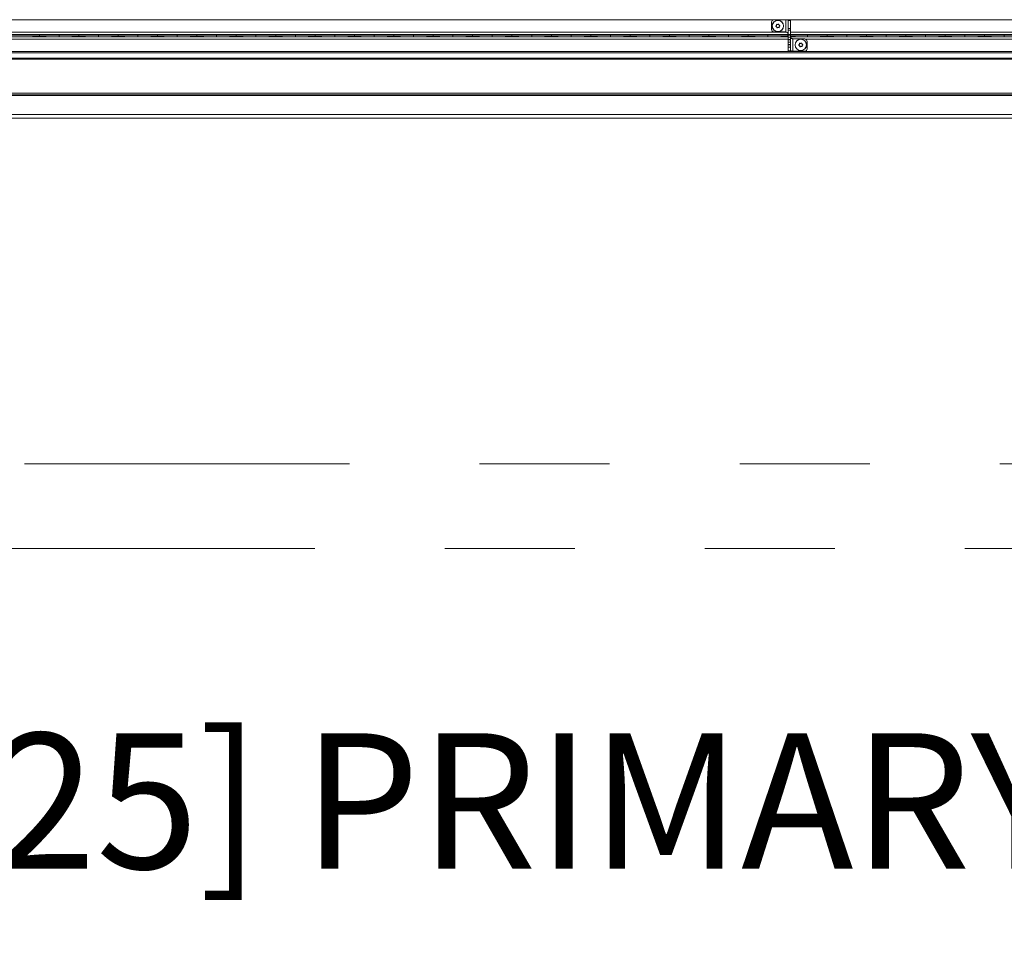
# Model space of a CAD drawing. Units: inches. Extents: x 0.3 to 16.8, y 0.2 to 10.8.
# Drawn here: x 6.3 to 7.1, y 6.2 to 6.9 of the extents above; entities that cross this region are included whole.
import ezdxf

# ---------------------------------------------------------------- set-up
doc = ezdxf.new("R2010")
doc.units = ezdxf.units.IN
doc.header["$MEASUREMENT"] = 0
doc.linetypes.add('SLD-Phantom', pattern=[0.5, 0.25, -0.05, 0.05, -0.05, 0.05, -0.05])
doc.linetypes.add('SLD-Solid', pattern=[0])
doc.layers.add('LAYER_1', color=7, linetype='SLD-Solid', lineweight=35)
doc.styles.add('SLDTEXTSTYLE0', font='ARIAL.TTF', dxfattribs={"width": 0.948})
doc.styles.add('SLDTEXTSTYLE1', font='ARIALBD.TTF', dxfattribs={"width": 0.948})
doc.dimstyles.new('SLDDIMSTYLE1', dxfattribs={"dimtxt": 0.101115, "dimasz": 0.125, "dimexe": 0, "dimexo": 0.0625, "dimgap": 0.025279, "dimtad": 0, "dimtih": 1, "dimtoh": 1, "dimdec": 1, "dimlfac": 65, "dimrnd": 1e-09, "dimzin": 4, "dimdsep": 46, "dimtxsty": 'SLDTEXTSTYLE0', "dimsah": 1, "dimcen": 0.09, "dimadec": 0, "dimazin": 1, "dimtfac": 1, "dimtdec": 1, "dimtofl": 0, "dimtmove": 0, "dimatfit": 3, "dimfxl": 1, "dimfrac": 2, "dimtolj": 1, "dimtzin": 12, "dimarcsym": 0})
doc.dimstyles.new('SLDDIMSTYLE2', dxfattribs={"dimtxt": 0.121338, "dimasz": 0.125, "dimexe": 0, "dimexo": 0.0625, "dimgap": 0.030334, "dimtad": 0, "dimtih": 1, "dimtoh": 1, "dimdec": 1, "dimlfac": 65, "dimrnd": 1e-09, "dimzin": 12, "dimdsep": 46, "dimtxsty": 'SLDTEXTSTYLE1', "dimsah": 1, "dimcen": 0.09, "dimadec": 0, "dimazin": 3, "dimtfac": 1, "dimtdec": 1, "dimtofl": 0, "dimtmove": 0, "dimatfit": 3, "dimfxl": 1, "dimfrac": 2, "dimtolj": 1, "dimtzin": 12, "dimarcsym": 0})

# ---------------------------------------------------------------- blocks, each defined once
blk = doc.blocks.new('_D_1')
at = {"layer": 'LAYER_1', "color": 7}
for p, q in [((3.68789, 6.90375), (16.4129, 6.90375)), ((16.3509, 6.90375), (16.3509, 5.66682)), ((16.19658, 5.64368), (16.16186, 5.64368)), ((16.16186, 5.64368), (16.16186, 5.48839)), ((16.50522, 5.64368), (16.53995, 5.64368)), ((16.53995, 5.64368), (16.53995, 5.48839)), ((16.16186, 5.48839), (16.19658, 5.48839)), ((16.53995, 5.48839), (16.50522, 5.48839)), ((16.3509, 4.13456), (16.3509, 5.32635)), ((13.64799, 4.13456), (16.4129, 4.13456))]:
    blk.add_line(p, q, dxfattribs=at)
for points in [[(16.3509, 6.90375), (16.3284, 6.77875), (16.3734, 6.77875)], [(16.3509, 4.13456), (16.3734, 4.25956), (16.3284, 4.25956)]]:
    blk.add_solid(points, dxfattribs=at)
at = {"layer": 'LAYER_1', "color": 7, "char_height": 0.104167, "attachment_point": 1, "style": 'SLDTEXTSTYLE0'}
for s, insert in [('4572', (16.19658, 5.62267)), ('180.0', (16.17729, 5.46063))]:
    blk.add_mtext(s, dxfattribs=dict(at, insert=insert))
blk = doc.blocks.new('_D_11')
at = {"layer": 'LAYER_1', "color": 7}
for p, q in [((5.17998, 6.85375), (5.17998, 2.46925)), ((11.3205, 6.85375), (11.3205, 2.46925)), ((5.17998, 2.53125), (8.1907, 2.53125)), ((11.3205, 2.53125), (8.31107, 2.53125))]:
    blk.add_line(p, q, dxfattribs=at)
for points in [[(5.17998, 2.53125), (5.30498, 2.50875), (5.30498, 2.55375)], [(11.3205, 2.53125), (11.1955, 2.55375), (11.1955, 2.50875)]]:
    blk.add_solid(points, dxfattribs=at)
at = {"layer": 'LAYER_1', "color": 7, "insert": (8.1907, 2.59921), "char_height": 0.125, "attachment_point": 1, "style": 'SLDTEXTSTYLE0'}
blk.add_mtext('A', dxfattribs=at)

msp = doc.modelspace()

# ---------------------------------------------------------------- linework, layer by layer
at = {"color": 7, "linetype": 'SLD-Solid', "lineweight": 18}
for p, q in [((6.92354, 6.91539), (6.09961, 6.91539)), ((6.92214, 6.91363), (6.92214, 6.90787)), ((6.93305, 6.91544), (6.92396, 6.91544)), ((6.93305, 6.91544), (6.93305, 6.90605)), ((6.93486, 6.91544), (6.93305, 6.91544)), ((6.93486, 6.91544), (6.93668, 6.91544)), ((6.93486, 6.91491), (6.93486, 6.91544)), ((6.93486, 6.91491), (6.93668, 6.91491)), ((6.93486, 6.90871), (6.93486, 6.91491)), ((6.93668, 6.91544), (6.93668, 6.91491)), ((7.76061, 6.91539), (6.93668, 6.91539)), ((6.93668, 6.91491), (6.93668, 6.90871)), ((6.93344, 6.90587), (6.09961, 6.90587)), ((6.92396, 6.90605), (6.93305, 6.90605)), ((6.92562, 6.91074), (6.92565, 6.91069)), ((6.92568, 6.91018), (6.9257, 6.91024)), ((6.92597, 6.91152), (6.92603, 6.91154)), ((6.92618, 6.90949), (6.92624, 6.90948)), ((6.92643, 6.91185), (6.9264, 6.9118)), ((6.9267, 6.90925), (6.92666, 6.9093)), ((6.92732, 6.9119), (6.92728, 6.91194)), ((6.92758, 6.90939), (6.92755, 6.90934)), ((6.92774, 6.91171), (6.9278, 6.91171)), ((6.92795, 6.90966), (6.92801, 6.90967)), ((6.92828, 6.91096), (6.9283, 6.91102)), ((6.92833, 6.91051), (6.92836, 6.91045)), ((6.93486, 6.90871), (6.93668, 6.90871)), ((6.93486, 6.90742), (6.93486, 6.90871)), ((6.93486, 6.90742), (6.93668, 6.90742)), ((6.93486, 6.90206), (6.93486, 6.90742)), ((6.93668, 6.90871), (6.93668, 6.90742)), ((6.93668, 6.90742), (6.93668, 6.90206)), ((7.77051, 6.90587), (6.93668, 6.90587)), ((6.93486, 6.90405), (6.09961, 6.90405)), ((6.93486, 6.90223), (6.09961, 6.90223)), ((6.93486, 6.90042), (6.11131, 6.90042)), ((6.3591, 6.90254), (6.3591, 6.90375)), ((6.3591, 6.90375), (6.3591, 6.90254)), ((6.3591, 6.90375), (6.3591, 6.90375)), ((6.3591, 6.90254), (6.3591, 6.90254)), ((6.37424, 6.90232), (6.37424, 6.90397)), ((6.38938, 6.90375), (6.38938, 6.90375)), ((6.38938, 6.90254), (6.38938, 6.90375)), ((6.38938, 6.90375), (6.38938, 6.90254)), ((6.38938, 6.90254), (6.38938, 6.90254)), ((6.40452, 6.90232), (6.40452, 6.90397)), ((6.41966, 6.90375), (6.41966, 6.90375)), ((6.41966, 6.90254), (6.41966, 6.90375)), ((6.41966, 6.90375), (6.41966, 6.90254)), ((6.41966, 6.90254), (6.41966, 6.90254)), ((6.43481, 6.90232), (6.43481, 6.90397)), ((6.44995, 6.90254), (6.44995, 6.90375)), ((6.44995, 6.90375), (6.44995, 6.90254)), ((6.44995, 6.90375), (6.44995, 6.90375)), ((6.44995, 6.90254), (6.44995, 6.90254)), ((6.46509, 6.90232), (6.46509, 6.90397)), ((6.48023, 6.90375), (6.48023, 6.90254)), ((6.48023, 6.90375), (6.48023, 6.90375)), ((6.48023, 6.90254), (6.48023, 6.90375)), ((6.48023, 6.90254), (6.48023, 6.90254)), ((6.49538, 6.90232), (6.49538, 6.90397)), ((6.51052, 6.90254), (6.51052, 6.90375)), ((6.51052, 6.90375), (6.51052, 6.90375)), ((6.51052, 6.90375), (6.51052, 6.90254)), ((6.51052, 6.90254), (6.51052, 6.90254)), ((6.52566, 6.90232), (6.52566, 6.90397)), ((6.5408, 6.90254), (6.5408, 6.90375)), ((6.5408, 6.90375), (6.5408, 6.90254)), ((6.5408, 6.90375), (6.5408, 6.90375)), ((6.5408, 6.90254), (6.5408, 6.90254)), ((6.55595, 6.90232), (6.55595, 6.90397)), ((6.57109, 6.90254), (6.57109, 6.90375)), ((6.57109, 6.90375), (6.57109, 6.90254)), ((6.57109, 6.90375), (6.57109, 6.90375)), ((6.57109, 6.90254), (6.57109, 6.90254)), ((6.58623, 6.90232), (6.58623, 6.90397)), ((6.60137, 6.90254), (6.60137, 6.90375)), ((6.60137, 6.90375), (6.60137, 6.90254)), ((6.60137, 6.90375), (6.60137, 6.90375)), ((6.60137, 6.90254), (6.60137, 6.90254)), ((6.61651, 6.90232), (6.61651, 6.90397)), ((6.63166, 6.90254), (6.63166, 6.90375)), ((6.63166, 6.90375), (6.63166, 6.90254)), ((6.63166, 6.90375), (6.63166, 6.90375)), ((6.63166, 6.90254), (6.63166, 6.90254)), ((6.6468, 6.90232), (6.6468, 6.90397)), ((6.66194, 6.90254), (6.66194, 6.90375)), ((6.66194, 6.90375), (6.66194, 6.90254)), ((6.66194, 6.90375), (6.66194, 6.90375)), ((6.66194, 6.90254), (6.66194, 6.90254)), ((6.67708, 6.90232), (6.67708, 6.90397)), ((6.69223, 6.90375), (6.69223, 6.90375)), ((6.69223, 6.90254), (6.69223, 6.90375)), ((6.69223, 6.90375), (6.69223, 6.90254)), ((6.69223, 6.90254), (6.69223, 6.90254)), ((6.70737, 6.90232), (6.70737, 6.90397)), ((6.72251, 6.90375), (6.72251, 6.90375)), ((6.72251, 6.90375), (6.72251, 6.90254)), ((6.72251, 6.90254), (6.72251, 6.90375)), ((6.72251, 6.90254), (6.72251, 6.90254)), ((6.73765, 6.90232), (6.73765, 6.90397)), ((6.7528, 6.90375), (6.7528, 6.90254)), ((6.7528, 6.90375), (6.7528, 6.90375)), ((6.7528, 6.90254), (6.7528, 6.90375)), ((6.7528, 6.90254), (6.7528, 6.90254)), ((6.76794, 6.90232), (6.76794, 6.90397)), ((6.78308, 6.90375), (6.78308, 6.90375)), ((6.78308, 6.90254), (6.78308, 6.90375)), ((6.78308, 6.90375), (6.78308, 6.90254)), ((6.78308, 6.90254), (6.78308, 6.90254)), ((6.79822, 6.90232), (6.79822, 6.90397)), ((6.81337, 6.90375), (6.81337, 6.90254)), ((6.81337, 6.90375), (6.81337, 6.90375)), ((6.81337, 6.90254), (6.81337, 6.90375)), ((6.81337, 6.90254), (6.81337, 6.90254)), ((6.82851, 6.90232), (6.82851, 6.90397)), ((6.84365, 6.90375), (6.84365, 6.90375)), ((6.84365, 6.90254), (6.84365, 6.90375)), ((6.84365, 6.90375), (6.84365, 6.90254)), ((6.84365, 6.90254), (6.84365, 6.90254)), ((6.85879, 6.90232), (6.85879, 6.90397)), ((6.87393, 6.90254), (6.87393, 6.90375)), ((6.87393, 6.90375), (6.87393, 6.90254)), ((6.87393, 6.90375), (6.87393, 6.90375)), ((6.87393, 6.90254), (6.87393, 6.90254)), ((6.88908, 6.90232), (6.88908, 6.90397)), ((6.90422, 6.90254), (6.90422, 6.90375)), ((6.90422, 6.90375), (6.90422, 6.90254)), ((6.90422, 6.90375), (6.90422, 6.90375)), ((6.90422, 6.90254), (6.90422, 6.90254)), ((6.91936, 6.90232), (6.91936, 6.90397)), ((6.9345, 6.90375), (6.9345, 6.90254)), ((6.9345, 6.90254), (6.9345, 6.90375)), ((6.9345, 6.90375), (6.9345, 6.90375)), ((6.9345, 6.90254), (6.9345, 6.90254)), ((6.93486, 6.90206), (6.93668, 6.90206)), ((6.93486, 6.90024), (6.93486, 6.90206)), ((6.93486, 6.90024), (6.93668, 6.90024)), ((6.93486, 6.90018), (6.93486, 6.90024)), ((6.93486, 6.90018), (6.93668, 6.90018)), ((6.93486, 6.90018), (6.93668, 6.90018)), ((6.93486, 6.90018), (6.93486, 6.90018)), ((6.93486, 6.89999), (6.93486, 6.90018)), ((6.93486, 6.89999), (6.93668, 6.89999)), ((6.93486, 6.89823), (6.93486, 6.89999)), ((6.93486, 6.89823), (6.93668, 6.89823)), ((6.93486, 6.89823), (6.93668, 6.89823)), ((6.93486, 6.89823), (6.93486, 6.89823)), ((6.93486, 6.89804), (6.93486, 6.89823)), ((6.93486, 6.89804), (6.93668, 6.89804)), ((6.93486, 6.89628), (6.93486, 6.89804)), ((7.77193, 6.90405), (6.93668, 6.90405)), ((7.77193, 6.90223), (6.93668, 6.90223)), ((6.93668, 6.90206), (6.93668, 6.90024)), ((6.93668, 6.90024), (6.93668, 6.90018)), ((6.93668, 6.90018), (6.93668, 6.90018)), ((6.93668, 6.90018), (6.93668, 6.89999)), ((6.93668, 6.89999), (6.93668, 6.89823)), ((6.93668, 6.89823), (6.93668, 6.89823)), ((6.93668, 6.89823), (6.93668, 6.89804)), ((6.93668, 6.89804), (6.93668, 6.89628)), ((6.9385, 6.89121), (6.9385, 6.9006)), ((6.94758, 6.9006), (6.9385, 6.9006)), ((6.94489, 6.89736), (6.94485, 6.8974)), ((7.77193, 6.90042), (6.94838, 6.90042)), ((6.9494, 6.89303), (6.9494, 6.89879)), ((6.94965, 6.90232), (6.94965, 6.90397)), ((6.96479, 6.90254), (6.96479, 6.90375)), ((6.96479, 6.90375), (6.96479, 6.90254)), ((6.96479, 6.90375), (6.96479, 6.90375)), ((6.96479, 6.90254), (6.96479, 6.90254)), ((6.97993, 6.90232), (6.97993, 6.90397)), ((6.99507, 6.90375), (6.99507, 6.90254)), ((6.99507, 6.90254), (6.99507, 6.90375)), ((6.99507, 6.90375), (6.99507, 6.90375)), ((6.99507, 6.90254), (6.99507, 6.90254)), ((7.01022, 6.90232), (7.01022, 6.90397)), ((7.02536, 6.90254), (7.02536, 6.90375)), ((7.02536, 6.90375), (7.02536, 6.90254)), ((7.02536, 6.90375), (7.02536, 6.90375)), ((7.02536, 6.90254), (7.02536, 6.90254)), ((7.0405, 6.90232), (7.0405, 6.90397)), ((7.05564, 6.90375), (7.05564, 6.90254)), ((7.05564, 6.90254), (7.05564, 6.90375)), ((7.05564, 6.90375), (7.05564, 6.90375)), ((7.05564, 6.90254), (7.05564, 6.90254)), ((7.07079, 6.90232), (7.07079, 6.90397)), ((7.08593, 6.90254), (7.08593, 6.90375)), ((7.08593, 6.90375), (7.08593, 6.90254)), ((7.08593, 6.90375), (7.08593, 6.90375)), ((7.08593, 6.90254), (7.08593, 6.90254)), ((7.10107, 6.90232), (7.10107, 6.90397)), ((8.19132, 6.89089), (5.88968, 6.89089)), ((8.19132, 6.89001), (5.88968, 6.89001)), ((6.93486, 6.89628), (6.93668, 6.89628)), ((6.93486, 6.89628), (6.93668, 6.89628)), ((6.93486, 6.89628), (6.93486, 6.89628)), ((6.93486, 6.89608), (6.93486, 6.89628)), ((6.93486, 6.89608), (6.93668, 6.89608)), ((6.93486, 6.89424), (6.93486, 6.89608)), ((6.93486, 6.89424), (6.93668, 6.89424)), ((6.93486, 6.89158), (6.93486, 6.89424)), ((6.93486, 6.89158), (6.93668, 6.89158)), ((6.93668, 6.89628), (6.93668, 6.89628)), ((6.93668, 6.89628), (6.93668, 6.89608)), ((6.93668, 6.89608), (6.93668, 6.89424)), ((6.93668, 6.89424), (6.93668, 6.89158)), ((6.9385, 6.89121), (6.94758, 6.89121)), ((6.94319, 6.89621), (6.94322, 6.89615)), ((6.94325, 6.89564), (6.94326, 6.8957)), ((6.94354, 6.89698), (6.9436, 6.897)), ((6.94375, 6.89495), (6.94381, 6.89495)), ((6.944, 6.89732), (6.94397, 6.89726)), ((6.94427, 6.89472), (6.94422, 6.89476)), ((6.94515, 6.89486), (6.94511, 6.8948)), ((6.9453, 6.89717), (6.94537, 6.89717)), ((6.94551, 6.89512), (6.94557, 6.89514)), ((6.94585, 6.89642), (6.94586, 6.89648)), ((6.94589, 6.89597), (6.94592, 6.89591)), ((8.19132, 6.88591), (5.88968, 6.88591)), ((8.19132, 6.88497), (5.88968, 6.88497)), ((8.19132, 6.85893), (5.88968, 6.85893)), ((8.19132, 6.85765), (5.88968, 6.85765)), ((8.19132, 6.85725), (5.88968, 6.85725)), ((8.19132, 6.85717), (5.88968, 6.85717)), ((8.19132, 6.84255), (5.88968, 6.84255)), ((8.19132, 6.83985), (5.88968, 6.83985))]:
    msp.add_line(p, q, dxfattribs=at)
for centre, radius in [((6.92699, 6.9106), 0.00439), ((6.92699, 6.9106), 0.00433), ((6.94456, 6.89606), 0.00439), ((6.94456, 6.89606), 0.00433)]:
    msp.add_circle(centre, radius, dxfattribs=at)
for centre, radius, start, end in [((6.92396, 6.91363), 0.00182, 90, 180), ((6.92396, 6.90787), 0.00182, 180, 270), ((6.92577, 6.91047), 0.000244, 117.56955, 254.09348), ((6.92531, 6.91135), 0.00075, 297.56955, 14.09348), ((6.92549, 6.90952), 0.00075, 357.56955, 74.09348), ((6.92627, 6.91159), 0.000244, 57.56955, 194.09348), ((6.92649, 6.90947), 0.000244, 177.56955, 314.09348), ((6.9268, 6.91243), 0.00075, 237.56955, 314.09348), ((6.92718, 6.90876), 0.00075, 57.56955, 134.09348), ((6.92749, 6.91172), 0.000244, 357.56955, 134.09348), ((6.92771, 6.9096), 0.000244, 237.56955, 14.09348), ((6.92849, 6.91168), 0.00075, 177.56955, 254.09348), ((6.92867, 6.90984), 0.00075, 117.56955, 194.09348), ((6.92821, 6.91072), 0.000244, 297.56955, 74.09348), ((6.94437, 6.8979), 0.00075, 237.56955, 314.09348), ((6.94506, 6.89718), 0.000244, 357.56955, 134.09348), ((6.94758, 6.89879), 0.00182, 0, 90), ((6.94333, 6.89594), 0.000244, 117.56955, 254.09348), ((6.94287, 6.89682), 0.00075, 297.56955, 14.09348), ((6.94306, 6.89498), 0.00075, 357.56955, 74.09348), ((6.94384, 6.89706), 0.000244, 57.56955, 194.09348), ((6.94405, 6.89494), 0.000244, 177.56955, 314.09348), ((6.94474, 6.89422), 0.00075, 57.56955, 134.09348), ((6.94528, 6.89506), 0.000244, 237.56955, 14.09348), ((6.94605, 6.89714), 0.00075, 177.56955, 254.09348), ((6.94624, 6.8953), 0.00075, 117.56955, 194.09348), ((6.94578, 6.89619), 0.000244, 297.56955, 74.09348), ((6.94758, 6.89303), 0.00182, 270, 0)]:
    msp.add_arc(centre, radius, start, end, dxfattribs=at)
for centre, start_param, end_param in [((6.33528, 6.9037), 0.1848, 1.204698), ((6.33528, 6.90259), 5.078487, 6.098385), ((6.38291, 6.9037), 1.936895, 2.956793), ((6.38291, 6.90259), 3.326393, 4.346291), ((6.36556, 6.9037), 0.1848, 1.204698), ((6.36556, 6.90259), 5.078487, 6.098385), ((6.4132, 6.9037), 1.936895, 2.956793), ((6.4132, 6.90259), 3.326393, 4.346291), ((6.39585, 6.9037), 0.1848, 1.204698), ((6.39585, 6.90259), 5.078487, 6.098385), ((6.44348, 6.9037), 1.936895, 2.956793), ((6.44348, 6.90259), 3.326393, 4.346291), ((6.42613, 6.9037), 0.1848, 1.204698), ((6.42613, 6.90259), 5.078487, 6.098385), ((6.47376, 6.9037), 1.936895, 2.956793), ((6.47376, 6.90259), 3.326393, 4.346291), ((6.45642, 6.9037), 0.1848, 1.204698), ((6.45642, 6.90259), 5.078487, 6.098385), ((6.50405, 6.9037), 1.936895, 2.956793), ((6.50405, 6.90259), 3.326393, 4.346291), ((6.4867, 6.9037), 0.1848, 1.204698), ((6.4867, 6.90259), 5.078487, 6.098385), ((6.53433, 6.9037), 1.936895, 2.956793), ((6.53433, 6.90259), 3.326393, 4.346291), ((6.51699, 6.9037), 0.1848, 1.204698), ((6.51699, 6.90259), 5.078487, 6.098385), ((6.56462, 6.9037), 1.936895, 2.956793), ((6.56462, 6.90259), 3.326393, 4.346291), ((6.54727, 6.9037), 0.1848, 1.204698), ((6.54727, 6.90259), 5.078487, 6.098385), ((6.5949, 6.9037), 1.936895, 2.956793), ((6.5949, 6.90259), 3.326393, 4.346291), ((6.57756, 6.9037), 0.1848, 1.204698), ((6.57756, 6.90259), 5.078487, 6.098385), ((6.62519, 6.9037), 1.936895, 2.956793), ((6.62519, 6.90259), 3.326393, 4.346291), ((6.60784, 6.9037), 0.1848, 1.204698), ((6.60784, 6.90259), 5.078487, 6.098385), ((6.65547, 6.9037), 1.936895, 2.956793), ((6.65547, 6.90259), 3.326393, 4.346291), ((6.63813, 6.9037), 0.1848, 1.204698), ((6.63813, 6.90259), 5.078487, 6.098385), ((6.68576, 6.9037), 1.936895, 2.956793), ((6.68576, 6.90259), 3.326393, 4.346291), ((6.66841, 6.9037), 0.1848, 1.204698), ((6.66841, 6.90259), 5.078487, 6.098385), ((6.71604, 6.9037), 1.936895, 2.956793), ((6.71604, 6.90259), 3.326393, 4.346291), ((6.6987, 6.9037), 0.1848, 1.204698), ((6.6987, 6.90259), 5.078487, 6.098385), ((6.74633, 6.9037), 1.936895, 2.956793), ((6.74633, 6.90259), 3.326393, 4.346291), ((6.72898, 6.9037), 0.1848, 1.204698), ((6.72898, 6.90259), 5.078487, 6.098385), ((6.77661, 6.9037), 1.936895, 2.956793), ((6.77661, 6.90259), 3.326393, 4.346291), ((6.75927, 6.9037), 0.1848, 1.204698), ((6.75927, 6.90259), 5.078487, 6.098385), ((6.8069, 6.9037), 1.936895, 2.956793), ((6.8069, 6.90259), 3.326393, 4.346291), ((6.78955, 6.9037), 0.1848, 1.204698), ((6.78955, 6.90259), 5.078487, 6.098385), ((6.83718, 6.9037), 1.936895, 2.956793), ((6.83718, 6.90259), 3.326393, 4.346291), ((6.81983, 6.9037), 0.1848, 1.204698), ((6.81983, 6.90259), 5.078487, 6.098385), ((6.86747, 6.9037), 1.936895, 2.956793), ((6.86747, 6.90259), 3.326393, 4.346291), ((6.85012, 6.9037), 0.1848, 1.204698), ((6.85012, 6.90259), 5.078487, 6.098385), ((6.89775, 6.9037), 1.936895, 2.956793), ((6.89775, 6.90259), 3.326393, 4.346291), ((6.8804, 6.9037), 0.1848, 1.204698), ((6.8804, 6.90259), 5.078487, 6.098385), ((6.92803, 6.9037), 1.936895, 2.956793), ((6.92803, 6.90259), 3.326393, 4.346291), ((6.91069, 6.9037), 0.1848, 1.204698), ((6.91069, 6.90259), 5.078487, 6.098385), ((6.95832, 6.9037), 2.88833, 2.956793), ((6.95832, 6.90259), 3.326393, 3.394856), ((6.95832, 6.9037), 1.936895, 2.674986), ((6.95832, 6.90259), 3.608199, 4.346291), ((6.94097, 6.9037), 0.1848, 1.204698), ((6.94097, 6.90259), 5.078487, 6.098385), ((6.9886, 6.9037), 1.936895, 2.956793), ((6.9886, 6.90259), 3.326393, 4.346291), ((6.97126, 6.9037), 0.1848, 1.204698), ((6.97126, 6.90259), 5.078487, 6.098385), ((7.01889, 6.9037), 1.936895, 2.956793), ((7.01889, 6.90259), 3.326393, 4.346291), ((7.00154, 6.9037), 0.1848, 1.204698), ((7.00154, 6.90259), 5.078487, 6.098385), ((7.04917, 6.9037), 1.936895, 2.956793), ((7.04917, 6.90259), 3.326393, 4.346291), ((7.03183, 6.9037), 0.1848, 1.204698), ((7.03183, 6.90259), 5.078487, 6.098385), ((7.07946, 6.9037), 1.936895, 2.956793), ((7.07946, 6.90259), 3.326393, 4.346291), ((7.06211, 6.9037), 0.1848, 1.204698), ((7.06211, 6.90259), 5.078487, 6.098385), ((7.10974, 6.9037), 1.936895, 2.956793), ((7.10974, 6.90259), 3.326393, 4.346291)]:
    msp.add_ellipse(centre, major_axis=(0.02423, 0), ratio=0.011895, start_param=start_param, end_param=end_param, dxfattribs=at)
for points, knots in [([(6.92562, 6.91074), (6.9256, 6.91072), (6.92554, 6.91069), (6.92548, 6.9106), (6.92546, 6.91049), (6.92547, 6.91039), (6.92551, 6.9103), (6.92558, 6.91022), (6.92565, 6.91019), (6.92568, 6.91018)], [0, 0, 0, 0, 0.142672, 0.285365, 0.427428, 0.568461, 0.709008, 0.849965, 1, 1, 1, 1]), ([(6.92597, 6.91152), (6.92598, 6.91144), (6.92601, 6.91129), (6.92594, 6.91106), (6.92582, 6.91087), (6.92569, 6.91078), (6.92562, 6.91074)], [0, 0, 0, 0, 0.251196, 0.502382, 0.75383, 1, 1, 1, 1]), ([(6.92568, 6.91018), (6.92575, 6.91015), (6.9259, 6.91009), (6.92606, 6.90992), (6.92617, 6.90971), (6.92618, 6.90956), (6.92618, 6.90949)], [0, 0, 0, 0, 0.251196, 0.502382, 0.75383, 1, 1, 1, 1]), ([(6.92643, 6.91185), (6.9264, 6.91187), (6.92634, 6.9119), (6.92623, 6.9119), (6.92613, 6.91188), (6.92605, 6.91181), (6.92599, 6.91173), (6.92596, 6.91163), (6.92597, 6.91156), (6.92597, 6.91152)], [0, 0, 0, 0, 0.142672, 0.285365, 0.427428, 0.568461, 0.709008, 0.849965, 1, 1, 1, 1]), ([(6.92618, 6.90949), (6.92618, 6.90945), (6.92619, 6.90938), (6.92624, 6.90929), (6.92631, 6.90922), (6.92641, 6.90917), (6.92651, 6.90916), (6.92662, 6.90919), (6.92667, 6.90923), (6.9267, 6.90925)], [0, 0, 0, 0, 0.142672, 0.285365, 0.427428, 0.568461, 0.709008, 0.849965, 1, 1, 1, 1]), ([(6.92643, 6.91185), (6.9265, 6.91182), (6.92664, 6.91175), (6.92684, 6.91174), (6.92703, 6.91178), (6.92717, 6.91184), (6.92725, 6.91192), (6.92728, 6.91194)], [0, 0, 0, 0, 0.250984, 0.501959, 0.630707, 0.88168, 1, 1, 1, 1]), ([(6.9267, 6.90925), (6.92676, 6.9093), (6.92685, 6.90937), (6.92703, 6.90944), (6.92722, 6.90946), (6.92741, 6.90942), (6.92751, 6.90936), (6.92755, 6.90934)], [0, 0, 0, 0, 0.250974, 0.369294, 0.620612, 0.871938, 1, 1, 1, 1]), ([(6.9278, 6.91171), (6.9278, 6.91174), (6.92779, 6.91181), (6.92774, 6.9119), (6.92767, 6.91198), (6.92757, 6.91202), (6.92747, 6.91203), (6.92737, 6.91201), (6.92731, 6.91196), (6.92728, 6.91194)], [0, 0, 0, 0, 0.142672, 0.285365, 0.427428, 0.568461, 0.709008, 0.849965, 1, 1, 1, 1]), ([(6.92755, 6.90934), (6.92758, 6.90932), (6.92764, 6.90929), (6.92775, 6.90929), (6.92785, 6.90932), (6.92793, 6.90938), (6.92799, 6.90946), (6.92802, 6.90957), (6.92801, 6.90964), (6.92801, 6.90967)], [0, 0, 0, 0, 0.142672, 0.285365, 0.427428, 0.568461, 0.709008, 0.849965, 1, 1, 1, 1]), ([(6.9283, 6.91102), (6.92823, 6.91105), (6.92808, 6.9111), (6.92792, 6.91127), (6.92781, 6.91148), (6.9278, 6.91163), (6.9278, 6.91171)], [0, 0, 0, 0, 0.251196, 0.502382, 0.75383, 1, 1, 1, 1]), ([(6.92801, 6.90967), (6.928, 6.90975), (6.92797, 6.9099), (6.92804, 6.91013), (6.92817, 6.91033), (6.92829, 6.91041), (6.92836, 6.91045)], [0, 0, 0, 0, 0.251196, 0.502382, 0.75383, 1, 1, 1, 1]), ([(6.92836, 6.91045), (6.92839, 6.91047), (6.92844, 6.91051), (6.9285, 6.9106), (6.92853, 6.9107), (6.92852, 6.9108), (6.92847, 6.9109), (6.9284, 6.91098), (6.92833, 6.911), (6.9283, 6.91102)], [0, 0, 0, 0, 0.142672, 0.285365, 0.427428, 0.568461, 0.709008, 0.849965, 1, 1, 1, 1]), ([(6.93305, 6.90605), (6.93327, 6.90595), (6.93372, 6.90574), (6.93431, 6.90543), (6.93472, 6.90511), (6.93486, 6.90488), (6.93486, 6.90475), (6.93486, 6.90473)], [0, 0, 0, 0, 0.236906, 0.473811, 0.710643, 0.94745, 1, 1, 1, 1]), ([(6.9385, 6.9006), (6.93827, 6.90071), (6.93782, 6.90092), (6.93724, 6.90123), (6.93683, 6.90154), (6.93669, 6.90178), (6.93668, 6.9019), (6.93668, 6.90193)], [0, 0, 0, 0, 0.236906, 0.473812, 0.710645, 0.947452, 1, 1, 1, 1]), ([(6.944, 6.89732), (6.94397, 6.89733), (6.94391, 6.89736), (6.9438, 6.89737), (6.9437, 6.89734), (6.94361, 6.89728), (6.94355, 6.89719), (6.94352, 6.89709), (6.94353, 6.89702), (6.94354, 6.89698)], [0, 0, 0, 0, 0.142672, 0.285365, 0.427428, 0.568461, 0.709008, 0.849965, 1, 1, 1, 1]), ([(6.944, 6.89732), (6.94407, 6.89728), (6.94421, 6.89721), (6.9444, 6.8972), (6.94459, 6.89724), (6.94473, 6.89731), (6.94482, 6.89738), (6.94485, 6.8974)], [0, 0, 0, 0, 0.250984, 0.501959, 0.630707, 0.88168, 1, 1, 1, 1]), ([(6.94537, 6.89717), (6.94536, 6.8972), (6.94536, 6.89727), (6.94531, 6.89737), (6.94523, 6.89744), (6.94514, 6.89748), (6.94504, 6.89749), (6.94493, 6.89747), (6.94487, 6.89743), (6.94485, 6.8974)], [0, 0, 0, 0, 0.142672, 0.285365, 0.427428, 0.568461, 0.709008, 0.849965, 1, 1, 1, 1]), ([(6.9385, 6.89121), (6.93809, 6.89124), (6.93727, 6.89129), (6.93618, 6.89137), (6.93536, 6.89145), (6.93493, 6.89152), (6.93488, 6.89156), (6.93486, 6.89158)], [0, 0, 0, 0, 0.21513, 0.430261, 0.645391, 0.860522, 1, 1, 1, 1]), ([(6.93668, 6.89158), (6.9367, 6.89155), (6.93674, 6.8915), (6.93706, 6.89142), (6.93753, 6.89134), (6.93804, 6.89127), (6.93837, 6.89123), (6.9385, 6.89121)], [0, 0, 0, 0, 0.2164501, 0.4329002, 0.6493359, 0.8657708, 1, 1, 1, 1]), ([(6.94319, 6.89621), (6.94316, 6.89619), (6.9431, 6.89615), (6.94305, 6.89606), (6.94302, 6.89596), (6.94303, 6.89585), (6.94307, 6.89576), (6.94315, 6.89568), (6.94321, 6.89565), (6.94325, 6.89564)], [0, 0, 0, 0, 0.142672, 0.285365, 0.427428, 0.568461, 0.709008, 0.849965, 1, 1, 1, 1]), ([(6.94354, 6.89698), (6.94355, 6.89691), (6.94357, 6.89675), (6.94351, 6.89653), (6.94338, 6.89633), (6.94325, 6.89625), (6.94319, 6.89621)], [0, 0, 0, 0, 0.251196, 0.502382, 0.75383, 1, 1, 1, 1]), ([(6.94325, 6.89564), (6.94332, 6.89561), (6.94346, 6.89556), (6.94363, 6.89539), (6.94373, 6.89518), (6.94374, 6.89503), (6.94375, 6.89495)], [0, 0, 0, 0, 0.251196, 0.502382, 0.75383, 1, 1, 1, 1]), ([(6.94375, 6.89495), (6.94375, 6.89492), (6.94375, 6.89485), (6.9438, 6.89475), (6.94388, 6.89468), (6.94397, 6.89464), (6.94408, 6.89463), (6.94418, 6.89465), (6.94424, 6.89469), (6.94427, 6.89472)], [0, 0, 0, 0, 0.142672, 0.285365, 0.427428, 0.568461, 0.709008, 0.849965, 1, 1, 1, 1]), ([(6.94427, 6.89472), (6.94433, 6.89477), (6.94441, 6.89484), (6.94459, 6.8949), (6.94478, 6.89492), (6.94498, 6.89488), (6.94508, 6.89482), (6.94511, 6.8948)], [0, 0, 0, 0, 0.250974, 0.369294, 0.620612, 0.871938, 1, 1, 1, 1]), ([(6.94511, 6.8948), (6.94514, 6.89479), (6.9452, 6.89476), (6.94531, 6.89475), (6.94541, 6.89478), (6.9455, 6.89484), (6.94556, 6.89493), (6.94559, 6.89503), (6.94558, 6.8951), (6.94557, 6.89514)], [0, 0, 0, 0, 0.142672, 0.285365, 0.427428, 0.568461, 0.709008, 0.849965, 1, 1, 1, 1]), ([(6.94586, 6.89648), (6.94579, 6.89651), (6.94565, 6.89657), (6.94549, 6.89673), (6.94538, 6.89694), (6.94537, 6.89709), (6.94537, 6.89717)], [0, 0, 0, 0, 0.251196, 0.502382, 0.75383, 1, 1, 1, 1]), ([(6.94557, 6.89514), (6.94556, 6.89521), (6.94554, 6.89537), (6.9456, 6.89559), (6.94573, 6.89579), (6.94586, 6.89587), (6.94592, 6.89591)], [0, 0, 0, 0, 0.251196, 0.502382, 0.75383, 1, 1, 1, 1]), ([(6.94592, 6.89591), (6.94595, 6.89593), (6.94601, 6.89597), (6.94607, 6.89606), (6.94609, 6.89616), (6.94608, 6.89627), (6.94604, 6.89636), (6.94596, 6.89644), (6.9459, 6.89647), (6.94586, 6.89648)], [0, 0, 0, 0, 0.142672, 0.285365, 0.427428, 0.568461, 0.709008, 0.849965, 1, 1, 1, 1])]:
    msp.add_open_spline(points, degree=3, knots=knots, dxfattribs=at)
at = {"layer": 'LAYER_1', "color": 7, "linetype": 'SLD-Phantom', "lineweight": 18}
for p, q in [((4.8476, 6.574), (11.6872, 6.574)), ((4.8208, 6.50883), (11.71567, 6.50883))]:
    msp.add_line(p, q, dxfattribs=at)

# ---------------------------------------------------------------- texts
at = {"layer": 'LAYER_1', "color": 7, "insert": (6.09775, 6.36685), "char_height": 0.1041667, "attachment_point": 1, "style": 'SLDTEXTSTYLE0'}
msp.add_mtext('1" [25] PRIMARY / SECONDARY COMMUNICATION CONDUIT', dxfattribs=at)

# ---------------------------------------------------------------- dimensions: what is measured, and where the dimension line sits
at = {"layer": 'LAYER_1', "color": 7}
dim = msp.add_linear_dim(base=(16.3509, 4.13456), p1=(3.63789, 6.90375), p2=(13.59799, 4.13456), angle=90, dimstyle='SLDDIMSTYLE1', dxfattribs=at)
dim.commit()
dim.dimension.update_dxf_attribs({"geometry": '_D_1', "text_midpoint": (16.3509, 5.49659), "dimtype": 160})
dim = msp.add_linear_dim(base=(11.3205, 2.53125), p1=(5.17998, 6.90375), p2=(11.3205, 6.90375), dimstyle='SLDDIMSTYLE2', dxfattribs=at)
dim.commit()
dim.dimension.update_dxf_attribs({"geometry": '_D_11', "text_midpoint": (8.25088, 2.53125), "dimtype": 160})

doc.saveas('drawing.dxf')
